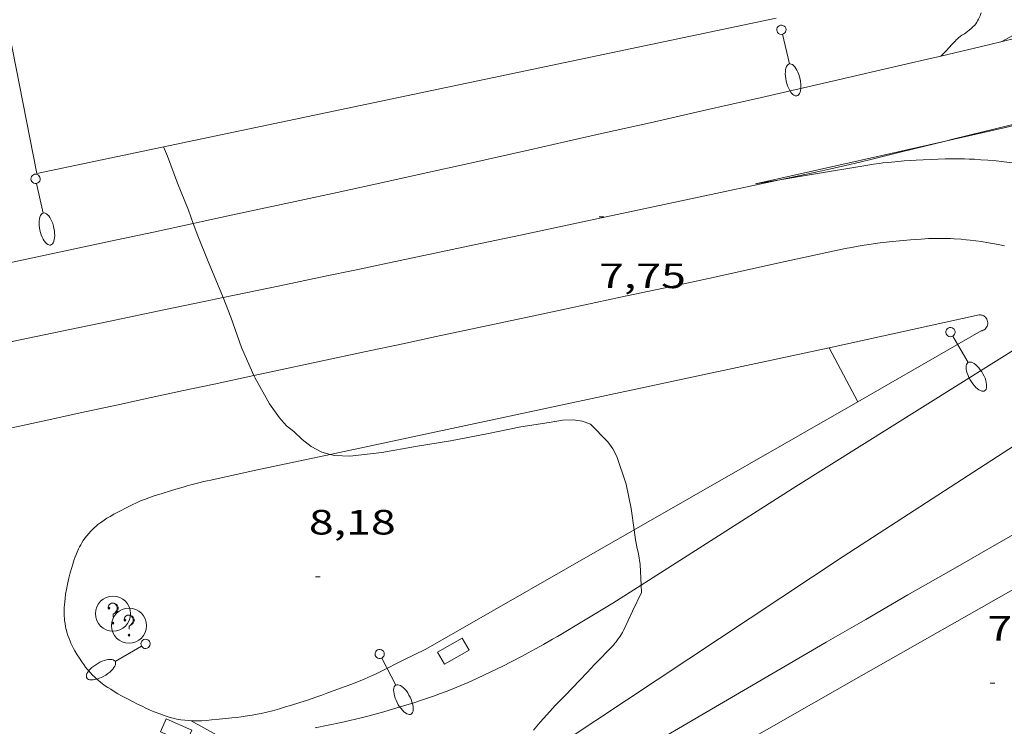
# Model space of a CAD drawing. Units: inches. Extents: x 453997 to 455002, y 4598998 to 4599503.
# Drawn here: x 454771 to 454813, y 4599024 to 4599055 of the extents above; entities that cross this region are included whole.
import ezdxf
from ezdxf.enums import TextEntityAlignment as Align

# ---------------------------------------------------------------- set-up
doc = ezdxf.new("R2010")
doc.units = ezdxf.units.IN
doc.header["$MEASUREMENT"] = 0
for name, color, linetype, lineweight in [('ALTRES CARRETERES ASFALTADES', 7, 'Continuous', 0), ('CAMI i PISTA FORESTAL', 7, 'Continuous', 0), ('CORBA DE NIVELL', 7, 'Continuous', 0), ('COTA ALTIMETRICA', 7, 'Continuous', 0), ('EIX DE CARRETERA', 7, 'Continuous', 0), ('EMBORNAL', 7, 'Continuous', 0), ('FANAL', 7, 'Continuous', 0), ('MUR', 7, 'Continuous', 0), ('PARTERRE DE GESPA', 7, 'Continuous', 0), ('REGISTRE SENSE IDENTIFICAR', 7, 'Continuous', 0), ('VORAL', 7, 'Continuous', 0), ('VORERA', 7, 'Continuous', 0)]:
    doc.layers.add(name, color=color, linetype=linetype, lineweight=lineweight)
doc.styles.add('Style-Arial', font='ARIAL.TTF')

# ---------------------------------------------------------------- blocks, each defined once
blk = doc.blocks.new('RDESCC')
at = {"color": 0, "linetype": 'ByBlock', "lineweight": -2, "flags": 128}
for points in [[(-0.24, 0.374), (-0.194, 0.316), (-0.24, 0.26), (-0.288, 0.316), (-0.288, 0.374), (-0.24, 0.486), (-0.194, 0.544), (-0.1, 0.6), (0.042, 0.6), (0.184, 0.544), (0.232, 0.486), (0.286, 0.374), (0.286, 0.26), (0.232, 0.146), (0.184, 0.09), (-0.004, -0.024), (-0.004, -0.194)], [(0.042, 0.6), (0.138, 0.544), (0.184, 0.486), (0.232, 0.374), (0.232, 0.26), (0.184, 0.146), (0.09, 0.034)], [(-0.004, -0.486), (-0.052, -0.544), (-0.004, -0.6), (0.042, -0.544), (-0.004, -0.486)]]:
    blk.add_lwpolyline(points, dxfattribs=at)
at = {"color": 0, "linetype": 'ByBlock', "lineweight": -2}
blk.add_circle((-0.001613611161708832, -0.001560736298561096), 1, dxfattribs=at)
blk = doc.blocks.new('EMBORN')
at = {"color": 0, "linetype": 'ByBlock', "lineweight": -2, "flags": 128}
blk.add_lwpolyline([(0, 0), (1.2, 0), (1.2, 0.6), (0, 0.6)], close=True, dxfattribs=at)
blk = doc.blocks.new('FANALB')
at = {"color": 0, "linetype": 'ByBlock', "lineweight": -2, "flags": 128}
for points in [[(0.197, 0.005), (0.189, 0.061), (0.165, 0.111), (0.129, 0.155), (0.083, 0.185), (0.029, 0.201), (-0.027, 0.201), (-0.081, 0.185), (-0.129, 0.155), (-0.167, 0.113), (-0.191, 0.063), (-0.199, 0.007), (-0.191, -0.049), (-0.169, -0.099), (-0.133, -0.143), (-0.08700000000000001, -0.173), (-0.033, -0.191), (0.023, -0.191), (0.077, -0.177), (0.125, -0.147), (0.163, -0.105), (0.187, -0.055), (0.197, 0.001), (0.197, 0.005)], [(1.497, 0.005), (0.197, 0.005)], [(2.897, 0.005), (2.889, 0.051), (2.865, 0.095), (2.827, 0.137), (2.773, 0.175), (2.707, 0.211), (2.629, 0.241), (2.541, 0.267), (2.445, 0.285), (2.343, 0.299), (2.237, 0.305), (2.133, 0.303), (2.027, 0.297), (1.927, 0.283), (1.833, 0.261), (1.747, 0.235), (1.671, 0.203), (1.607, 0.167), (1.557, 0.127), (1.523, 0.085), (1.501, 0.041), (1.497, -0.005), (1.509, -0.051), (1.537, -0.095), (1.579, -0.135), (1.635, -0.175), (1.705, -0.209), (1.785, -0.237), (1.875, -0.261), (1.973, -0.279), (2.075, -0.291), (2.179, -0.295), (2.285, -0.293), (2.389, -0.283), (2.489, -0.267), (2.581, -0.247), (2.665, -0.219), (2.737, -0.185), (2.799, -0.149), (2.845, -0.107), (2.877, -0.065), (2.895, -0.019), (2.897, 0.005)]]:
    blk.add_lwpolyline(points, dxfattribs=at)
blk = doc.blocks.new('COTA')
at = {"color": 0, "linetype": 'ByBlock', "lineweight": -2}
blk.add_line((0, 0), (0.2, 0), dxfattribs=at)

msp = doc.modelspace()

# ---------------------------------------------------------------- linework, layer by layer
at = {"layer": 'ALTRES CARRETERES ASFALTADES', "color": 1, "linetype": 'Continuous', "lineweight": 20, "elevation": 7.736011993954889}
msp.add_lwpolyline([(454817.6992570818, 4599043.25488115), (454803.9361704765, 4599034.652972241), (454797.328770395, 4599030.431483776)], dxfattribs=at)
at = {"layer": 'ALTRES CARRETERES ASFALTADES', "color": 1, "linetype": 'Continuous', "lineweight": 20, "elevation": 7.911407172692789, "flags": 128}
msp.add_lwpolyline([(454797.328770395, 4599030.431483776), (454796.1291205264, 4599029.665023744)], dxfattribs=at)
at = {"layer": 'ALTRES CARRETERES ASFALTADES', "color": 1, "linetype": 'Continuous', "lineweight": 20}
for points in [[(454813.331330171, 4599053.779930607, 7.420011503968001), (454812.1733262662, 4599053.501938962, 7.428011516371201), (454810.4353204381, 4599053.088951509, 7.442011538076802), (454810.1387512877, 4599053.01941353, 7.444397722397901)], [(454810.1387512877, 4599053.01941353, 7.444397722397901), (454809.5653175414, 4599052.884957793, 7.449011548929602), (454808.6953146674, 4599052.683964083, 7.456011559782402), (454805.3803037539, 4599051.922988056, 7.480011596992002), (454802.4792942181, 4599051.259009038, 7.502011631100802), (454799.9402858885, 4599050.680027406, 7.523011663659202), (454797.7182786195, 4599050.176043482, 7.542011693116802), (454795.7742722746, 4599049.737057552, 7.562011724124802), (454794.0722667298, 4599049.354069873, 7.581011753582402), (454792.5832618947, 4599049.021080653, 7.599011781489601), (454789.977253446, 4599048.440099527, 7.636011838854401), (454788.0212471281, 4599048.007113696, 7.668011888467201), (454786.5542424106, 4599047.685124328, 7.695011930328001), (454784.353235341, 4599047.203140281, 7.740012000096002), (454782.1522283094, 4599046.726156241, 7.792012080716802), (454780.8862242752, 4599046.453165424, 7.826012133430401), (454779.6992204924, 4599046.197174034, 7.860012186144002), (454778.5872169475, 4599045.957182099, 7.895012240408001), (454778.1997049525, 4599045.873815321, 7.908195425233018)], [(454810.3955386534, 4599049.407549106, 7.742136930312915), (454812.8983006063, 4599049.971927987, 7.744012006297602), (454813.6933032122, 4599050.152922236, 7.744012006297602), (454814.4383056646, 4599050.323916849, 7.743012004747202), (454815.1363079912, 4599050.487911806, 7.741012001646402), (454816.4433123771, 4599050.798902373, 7.736011993894402), (454816.9954910224, 4599050.933316204, 7.733594403590931)], [(454802.2202657805, 4599047.564005274, 7.736011993894402), (454807.5592831934, 4599048.767966631, 7.740012000096002), (454810.3955386534, 4599049.407549106, 7.742136930312915)], [(454813.1762896104, 4599048.465923543, 7.837012150484802), (454812.8342893989, 4599048.507926204, 7.825012131880001), (454812.4912891478, 4599048.544928864, 7.816012117926402), (454812.1452888542, 4599048.576931539, 7.809012107073602), (454811.8432885453, 4599048.597933862, 7.804012099321602), (454811.5772882468, 4599048.612935903, 7.800012093120002), (454811.3452879629, 4599048.622937681, 7.796012086918402), (454811.1422876937, 4599048.628939229, 7.793012082267201), (454810.7872871812, 4599048.633941932, 7.787012072964802), (454810.5202867597, 4599048.632943955, 7.783012066763201), (454810.3202864269, 4599048.629945467, 7.779012060561602), (454810.021285895, 4599048.620947722, 7.774012052809601), (454809.7222853328, 4599048.607949971, 7.768012043507202), (454809.3822846691, 4599048.589952523, 7.758012028003201), (454809.0852840873, 4599048.573954752, 7.747012010948802), (454808.5642830367, 4599048.541958655, 7.722011972188802), (454808.1732821953, 4599048.510961574, 7.705011945832001), (454807.8812815378, 4599048.483963748, 7.693011927227202), (454807.6622810161, 4599048.459965372, 7.686011916374401), (454807.4992806116, 4599048.439966578, 7.682011910172801), (454807.2532799723, 4599048.405968391, 7.679011905521602), (454807.0092793057, 4599048.367970183, 7.680011907072002), (454804.6152725439, 4599047.965987725, 7.708011950483201), (454803.2514373136, 4599047.737079049, 7.723956559174164)], [(454803.2514373136, 4599047.737079049, 7.723956559174164), (454802.2202657805, 4599047.564005274, 7.736011993894402)], [(454778.1997049525, 4599045.873815321, 7.908195425233018), (454776.5002103051, 4599045.508197238, 7.966012350486402), (454774.6752045013, 4599045.116210478, 8.0320124528128), (454771.479194364, 4599044.433233669, 8.154012641961602), (454769.0821867858, 4599043.924251067, 8.246012784598403), (454767.2841811149, 4599043.54426412, 8.314012890025602), (454765.934176867, 4599043.260273923, 8.363012965995201), (454763.9101705271, 4599042.838288628, 8.4330130745232), (454761.8851642009, 4599042.418303341, 8.496013172198403), (454751.9781333324, 4599040.374375341, 8.788013624915202), (454745.2322662725, 4599038.98293265, 8.987096790698851)], [(454780.7894408769, 4599039.379885633, 8.004124067247837), (454781.5241727889, 4599039.537149862, 7.986012381494402), (454783.6541795435, 4599039.992134406, 7.939012308625601), (454785.5181854533, 4599040.39012088, 7.902012251260802), (454787.1481906284, 4599040.739109053, 7.874012207849602), (454788.5751951474, 4599041.043098697, 7.852012173740802), (454791.0722030629, 4599041.576080578, 7.819012122577601), (454792.9452090017, 4599041.976066985, 7.800012093120002), (454794.3502134563, 4599042.276056792, 7.788012074515201), (454796.4562201433, 4599042.727041511, 7.776012055910402), (454798.5632268243, 4599043.177026222, 7.768012043507202), (454800.4032326893, 4599043.574012876, 7.765012038856002), (454803.1622415269, 4599044.174992872, 7.765012038856002), (454804.5412459486, 4599044.475982876, 7.766012040406402), (454805.9222503584, 4599044.774972862, 7.768012043507202), (454806.1302510072, 4599044.817971349, 7.768012043507202), (454806.3252515977, 4599044.85596993, 7.769012045057601), (454806.509252141, 4599044.889968586, 7.769012045057601), (454806.8552531099, 4599044.946966049, 7.770012046608001), (454807.1582539212, 4599044.99196382, 7.771012048158402), (454807.4242546068, 4599045.027961857, 7.772012049708802), (454807.6572551805, 4599045.055960133, 7.773012051259202), (454808.065256162, 4599045.101957108, 7.774012052809601), (454808.371256864, 4599045.131954833, 7.775012054360001), (454808.8312578883, 4599045.172951406, 7.776012055910402), (454809.2902588731, 4599045.208947979, 7.776012055910402), (454809.4502592045, 4599045.219946782, 7.776012055910402), (454809.6012594994, 4599045.227945649, 7.775012054360001), (454809.8842600064, 4599045.236943515, 7.772012049708802), (454810.132260406, 4599045.238941637, 7.769012045057601), (454810.3492607197, 4599045.235939986, 7.765012038856002), (454810.5392609688, 4599045.229938535, 7.762012034204802), (454810.706261167, 4599045.221937256, 7.759012029553602), (454810.9972614664, 4599045.201935017, 7.754012021801602), (454811.2152616527, 4599045.181933331, 7.751012017150401), (454811.3782617763, 4599045.164932068, 7.749012014049602), (454811.623261921, 4599045.133930162, 7.746012009398402), (454811.8672620337, 4599045.098928256, 7.744012006297602), (454812.166262133, 4599045.050925912, 7.743012004747202), (454812.4272621963, 4599045.005923862, 7.741012001646402), (454812.6542622219, 4599044.962922074, 7.740012000096002), (454812.8522622254, 4599044.922920509, 7.739011998545602)], [(454790.2520148011, 4599017.180532744, 8.189801379796164), (454806.7311134132, 4599026.560938484, 8.040012465216003), (454835.3642811101, 4599042.811746427, 7.800012093120002)], [(454821.1702491948, 4599041.5058521, 7.864012192345602), (454805.9601509522, 4599031.665952249, 7.936012303974401), (454791.4244765374, 4599022.019171982, 8.06559029072114)], [(454749.1405788838, 4599032.509999937, 9.002662487317696), (454749.8870715907, 4599032.664379253, 8.979013921041604), (454751.4550765103, 4599032.992367865, 8.928013841971204), (454752.9240811552, 4599033.304357202, 8.881013769102402), (454754.3010855283, 4599033.599347211, 8.837013700884802), (454756.8810937697, 4599034.158328502, 8.753013570651202), (454759.1371010156, 4599034.65231215, 8.680013457472), (454763.0841137512, 4599035.524283554, 8.551013257470402), (454769.0051328707, 4599036.834240659, 8.359012959793601), (454771.9671423948, 4599037.484219193, 8.263012810955201), (454773.4491471356, 4599037.806208448, 8.215012736536002), (454774.9311518538, 4599038.125197697, 8.168012663667202), (454776.4081565489, 4599038.442186981, 8.122012592348801), (454777.7921609404, 4599038.738176939, 8.082012530332804), (454779.0901650622, 4599039.016167522, 8.046012474518403), (454780.7894408769, 4599039.379885633, 8.004124067247837)], [(454796.1291205279, 4599029.66502374, 7.920012279168002), (454794.9451133279, 4599028.958031628, 7.908012260563202), (454793.7601061263, 4599028.251039523, 7.896012241958402), (454793.553104872, 4599028.128040903, 7.894012238857601), (454793.1611025571, 4599027.903043528, 7.891012234206401), (454792.8161005655, 4599027.711045848, 7.889012231105601), (454792.5130988437, 4599027.546047891, 7.888012229555202), (454792.2460973524, 4599027.404049697, 7.887012228004802), (454791.7750947783, 4599027.161052894, 7.886012226454401), (454791.4200928775, 4599026.983055311, 7.886012226454401), (454790.8840900509, 4599026.72005897, 7.887012228004802), (454790.3430872697, 4599026.46406268, 7.888012229555202), (454790.125086173, 4599026.364064178, 7.889012231105601), (454789.9200851571, 4599026.272065591, 7.890012232656002), (454789.7260842266, 4599026.189066934, 7.891012234206401), (454789.3620825165, 4599026.038069461, 7.893012237307202), (454789.0410810629, 4599025.912071702, 7.895012240408001), (454788.7590798213, 4599025.806073678, 7.898012245059202), (454788.511078754, 4599025.716075419, 7.900012248160001), (454788.2940778334, 4599025.639076947, 7.902012251260802), (454787.9110762607, 4599025.510079652, 7.905012255912002), (454787.6230751009, 4599025.416081693, 7.907012259012801), (454787.1880733947, 4599025.280084782, 7.910012263664002), (454786.7510717308, 4599025.150087897, 7.912012266764802), (454786.336070192, 4599025.032090862, 7.913012268315201), (454785.9720688689, 4599024.932093469, 7.914012269865601), (454785.6530677446, 4599024.849095761, 7.915012271416002), (454785.3740667733, 4599024.778097766, 7.915012271416002), (454784.8840651183, 4599024.660101303, 7.915012271416002), (454784.5160639029, 4599024.575103964, 7.914012269865601), (454783.9610621243, 4599024.454107986, 7.913012268315201), (454783.4030603866, 4599024.339112042, 7.912012266764802)], [(454779.4790509417, 4599023.896141128, 7.856012179942402), (454778.1070545356, 4599024.650152707, 7.832012142732802)]]:
    msp.add_polyline3d(points, dxfattribs=at)
at = {"layer": 'CAMI i PISTA FORESTAL', "color": 7, "linetype": 'Continuous', "lineweight": 0}
for points in [[(454811.8533361498, 4599054.869943511, 7.302011321020801), (454811.8303355679, 4599054.797943573, 7.302011321020801), (454811.8063350602, 4599054.73594366, 7.302011321020801), (454811.7843346164, 4599054.681943743, 7.303011322571201), (454811.7393338486, 4599054.589943942, 7.303011322571201), (454811.7013332738, 4599054.521944124, 7.303011322571201), (454811.6703328539, 4599054.472944284, 7.304011324121602), (454811.6203322225, 4599054.39994455, 7.304011324121602), (454811.5653316061, 4599054.329944858, 7.304011324121602), (454811.5203311493, 4599054.278945121, 7.304011324121602), (454811.4753307382, 4599054.233945392, 7.303011322571201), (454811.432330368, 4599054.193945657, 7.301011319470401), (454811.3483297143, 4599054.124946187, 7.298011314819202), (454811.272329164, 4599054.067946675, 7.295011310168001), (454811.1363282474, 4599053.974947563, 7.291011303966402), (454811.0353275673, 4599053.905948223, 7.290011302416001), (454810.9603270488, 4599053.852948709, 7.292011305516802), (454810.906326654, 4599053.811949056, 7.294011308617602), (454810.8273260308, 4599053.745949553, 7.301011319470401), (454810.7903257154, 4599053.711949781, 7.306011327222401), (454810.7543253789, 4599053.674949996, 7.312011336524802), (454810.6003238958, 4599053.510950911, 7.343011384587201), (454810.3693216711, 4599053.264952282, 7.393011462107202), (454810.1387512877, 4599053.01941353, 7.443916200374482)], [(454810.1387512877, 4599053.01941353, 7.443916200374482), (454810.1383194464, 4599053.018953654, 7.444011541177601)]]:
    msp.add_polyline3d(points, dxfattribs=at)
at = {"layer": 'CORBA DE NIVELL', "color": 30, "linetype": 'Continuous', "lineweight": 0, "elevation": 8.000012403200001, "flags": 128}
for points in [[(454778.1997049525, 4599045.873815321), (454777.9932196761, 4599046.438187352), (454777.5252277293, 4599047.595192697), (454777.1072357918, 4599048.743197648), (454776.9312385312, 4599049.1401996)], [(454795.4231002293, 4599027.134025173), (454796.0681062219, 4599027.7920213), (454796.1451069862, 4599027.877020847), (454796.2101076636, 4599027.953020471), (454796.2661082588, 4599028.020020151), (454796.3581093119, 4599028.140019638), (454796.4241101199, 4599028.233019282), (454796.4701107299, 4599028.304019043), (454796.5351116729, 4599028.415018721), (454796.5931126279, 4599028.529018459), (454796.9671192398, 4599029.324016853), (454797.3421258533, 4599030.119015241)], [(454792.738074184, 4599024.250041074), (454792.8760757031, 4599024.422040294), (454793.0190772071, 4599024.59103947), (454793.1590786306, 4599024.750038655), (454793.4270812768, 4599025.044037077), (454793.6640835563, 4599025.29603567), (454794.0850875171, 4599025.732033152), (454794.7190934244, 4599026.381029347), (454795.032096406, 4599026.710027482), (454795.1870979058, 4599026.876026564), (454795.3400994177, 4599027.044025663), (454795.4231002293, 4599027.134025173)]]:
    msp.add_lwpolyline(points, dxfattribs=at)
at = {"layer": 'CORBA DE NIVELL', "color": 30, "linetype": 'Continuous', "lineweight": 0, "elevation": 8.000012403200001}
for points in [[(454779.4804579092, 4599042.710662605), (454779.3141966246, 4599043.130172201), (454778.8362043892, 4599044.251177565), (454778.3942119819, 4599045.34218261), (454778.1997049525, 4599045.873815321)], [(454780.7894408769, 4599039.379885633), (454780.2611787749, 4599040.584161067), (454779.8111878804, 4599041.876166486), (454779.4804579092, 4599042.710662605)], [(454784.0497689716, 4599036.019066606), (454783.6941501735, 4599036.113128088), (454783.2321513389, 4599036.361131978), (454782.8611529414, 4599036.648135238), (454782.5051549768, 4599036.989138468), (454782.1891563685, 4599037.23714125), (454781.8801585072, 4599037.58214413), (454781.4651624087, 4599038.181148207), (454780.8261698782, 4599039.296154784), (454780.7894408769, 4599039.379885633)], [(454797.0364062731, 4599032.79818431), (454796.9091523985, 4599033.706024087), (454796.6961599365, 4599034.743027311), (454796.3001682606, 4599035.921032142), (454796.1201704703, 4599036.249034015), (454795.9141724272, 4599036.549036046), (454795.170177063, 4599037.312042872), (454794.8241774674, 4599037.43604569), (454794.42917728, 4599037.492048775), (454793.9671764423, 4599037.476052254), (454793.4081747942, 4599037.373056337), (454792.1951715098, 4599037.188065253), (454790.7401670764, 4599036.901075848), (454789.1941623957, 4599036.600087113), (454787.6881581715, 4599036.351098152), (454786.2601540759, 4599036.103108604), (454784.894150782, 4599035.948118727), (454784.2461499216, 4599035.967123673), (454784.0497689716, 4599036.019066606)], [(454797.328770395, 4599030.431483776), (454797.2911348261, 4599031.312017477), (454797.224138258, 4599031.778018707), (454797.1431403328, 4599032.068019772), (454797.0961425666, 4599032.3720206), (454797.0364062731, 4599032.79818431)], [(454797.3421258533, 4599030.119015241), (454797.328770395, 4599030.431483776)]]:
    msp.add_lwpolyline(points, dxfattribs=at)
at = {"layer": 'EIX DE CARRETERA', "color": 1, "linetype": 'Continuous', "lineweight": 0}
for points in [[(454810.3955386534, 4599049.407549106, 7.661441383926414), (454810.5262928922, 4599049.439945161, 7.661011877614402), (454811.4592960915, 4599049.67093844, 7.658011872963201), (454812.3342990793, 4599049.885932134, 7.655011868312002), (454813.1553018469, 4599050.08292621, 7.653011865211202), (454813.9253044216, 4599050.26492065, 7.650011860560001), (454814.6473068005, 4599050.430915428, 7.648011857459202), (454815.3253090049, 4599050.58291052, 7.646011854358402), (454815.9613110305, 4599050.719905906, 7.645011852808001), (454816.557312903, 4599050.844901579, 7.643011849707202), (454816.9954910224, 4599050.933316204, 7.642229389977691)], [(454803.2514373136, 4599047.737079049, 7.681575894102044), (454804.1272714611, 4599047.922991361, 7.680011907072002), (454804.7942735878, 4599048.066986524, 7.678011903971202), (454805.440275682, 4599048.210981846, 7.677011902420801), (454806.0652777359, 4599048.353977325, 7.675011899320002), (454806.6712797529, 4599048.495972947, 7.673011896219201), (454807.2582817252, 4599048.63596871, 7.672011894668802), (454808.3952855821, 4599048.911960511, 7.668011888467201), (454810.3955386534, 4599049.407549106, 7.661441383926414)], [(454779.4804579092, 4599042.710662605, 7.867221232696763), (454779.9631952104, 4599042.811166782, 7.856012179942402), (454781.9012012803, 4599043.215152703, 7.817012119476802), (454783.8392073579, 4599043.620138626, 7.784012068313602), (454785.1072113421, 4599043.886129417, 7.766012040406402), (454786.2962150823, 4599044.136120783, 7.752012018700801), (454788.5252221043, 4599044.6061046, 7.730011984592002), (454790.4752282688, 4599045.020090446, 7.716011962886402), (454792.1822336619, 4599045.382078054, 7.707011948932802), (454795.168243117, 4599046.018056384, 7.696011931878401), (454799.6472572996, 4599046.972023879, 7.688011919475202), (454803.2514373136, 4599047.737079049, 7.681575894102044)], [(454747.1835517507, 4599035.928330678, 8.977350169436193), (454757.1031235233, 4599038.034332827, 8.6160133582464), (454760.4431340583, 4599038.74030858, 8.493013167547202), (454763.3661432487, 4599039.354287353, 8.384012998553601), (454765.925151283, 4599039.890268767, 8.289012851265602), (454768.1641582978, 4599040.357252502, 8.2080127256832), (454770.1231644306, 4599040.765238272, 8.140012620256002), (454771.8381697907, 4599041.121225811, 8.0830125318832), (454773.3381744836, 4599041.433214913, 8.035012457464001), (454774.6511785905, 4599041.706205374, 7.995012395448001), (454776.9481857711, 4599042.183188685, 7.930012294672002), (454778.6711911663, 4599042.542176168, 7.886012226454401), (454779.4804579092, 4599042.710662605, 7.867221232696763)], [(454826.5383908669, 4599040.139034996, 7.780825883366238), (454825.7942427896, 4599039.71681424, 7.784012068313602), (454812.7161661991, 4599032.294901963, 7.840012155136002), (454810.6561541052, 4599031.121915775, 7.849012169089601), (454808.7281427243, 4599030.015928688, 7.857012181492801), (454806.9231320272, 4599028.974940771, 7.865012193896002), (454805.2331219789, 4599027.995952075, 7.872012204748802), (454803.6501125364, 4599027.074962659, 7.878012214051202), (454800.6840948117, 4599025.344982481, 7.891012234206401), (454795.4970637417, 4599022.310017133, 7.916012272966402), (454791.6070404414, 4599020.034043119, 7.939012308625601), (454790.5239592079, 4599019.4027513, 7.946430640431167)]]:
    msp.add_polyline3d(points, dxfattribs=at)
at = {"layer": 'MUR', "color": 1, "linetype": 'Continuous', "lineweight": 20}
msp.add_polyline3d([(454803.1003207888, 4599054.634009559, 8.360012961344003), (454771.5282215503, 4599048.006238836, 8.560013271424001), (454770.0452765901, 4599055.563261805, 8.464013122585602)], dxfattribs=at)
at = {"layer": 'PARTERRE DE GESPA', "color": 7, "linetype": 'Continuous', "lineweight": 0}
for points in [[(454805.3572175085, 4599040.560970616, 8.064012502425602), (454784.0497689716, 4599036.019066606, 8.022238378520294)], [(454806.588201944, 4599038.257957709, 8.032012452864562), (454805.3572175085, 4599040.560970616, 8.064012502425602)], [(454797.0364062731, 4599032.79818431, 7.998887973182519), (454806.588201944, 4599038.257957709, 8.0320124528128)], [(454784.0497689716, 4599036.019066606, 8.022238378520294), (454780.8741399514, 4599035.34214829, 8.016012428006402)], [(454780.8741399514, 4599035.34214829, 8.016012428006402), (454779.9131368682, 4599035.132155256, 8.088012539635201), (454778.9511337909, 4599034.923162231, 8.160012651264001), (454778.7981332957, 4599034.88916334, 8.170012666768), (454778.655132816, 4599034.855164372, 8.178012679171204), (454778.3871318998, 4599034.789166302, 8.189012696225602), (454778.1531310742, 4599034.728167984, 8.194012703977604), (454777.9491303329, 4599034.672169444, 8.1960127070784), (454777.77112967, 4599034.621170715, 8.195012705528002), (454777.4591284958, 4599034.530172942, 8.191012699326402), (454777.2261276035, 4599034.460174602, 8.185012690024001), (454776.8761262414, 4599034.35217709, 8.173012671419201), (454776.5271248657, 4599034.242179568, 8.160012651264001), (454776.4151244113, 4599034.20518036, 8.155012643512002), (454776.3111239769, 4599034.169181093, 8.151012637310401), (454776.1181231238, 4599034.096182445, 8.142012623356802), (454775.9521223505, 4599034.028183598, 8.135012612504001), (454775.8081216491, 4599033.965184593, 8.127012600100802), (454775.5581203738, 4599033.848186309, 8.115012581496002), (454775.3721193874, 4599033.756187578, 8.1060125675424), (454775.0941178639, 4599033.612189463, 8.092012545836802), (454774.81611631, 4599033.464191344, 8.080012527232002), (454774.6531153668, 4599033.37319244, 8.073012516379201), (454774.5141145291, 4599033.291193366, 8.067012507076802), (454774.3961137694, 4599033.215194144, 8.062012499324803), (454774.2951130817, 4599033.145194802, 8.057012491572802), (454774.2091124704, 4599033.082195357, 8.053012485371204), (454774.134111914, 4599033.024195836, 8.050012480720001), (454774.0711114218, 4599032.972196233, 8.047012476068803), (454773.9621105168, 4599032.87519691, 8.043012469867202), (454773.8821098086, 4599032.798197398, 8.039012463665602), (454773.8231092618, 4599032.738197752, 8.037012460564803), (454773.7381084092, 4599032.643198251, 8.034012455913603), (454773.6541075202, 4599032.543198733, 8.0320124528128), (454773.5751066086, 4599032.43919917, 8.030012449712002), (454773.5061057505, 4599032.34019954, 8.029012448161602), (454773.4461049443, 4599032.24619985, 8.028012446611202), (454773.3941041883, 4599032.157200107, 8.027012445060802), (454773.3481034721, 4599032.072200324, 8.027012445060802), (454773.3071028015, 4599031.992200512, 8.027012445060802), (454773.2711021766, 4599031.917200668, 8.027012445060802), (454773.2091009956, 4599031.774200916, 8.027012445060802), (454773.159099962, 4599031.648201101, 8.028012446611202), (454773.1190990502, 4599031.536201231, 8.029012448161602), (454773.0550974486, 4599031.338201409, 8.0320124528128), (454773.0110962423, 4599031.18820151, 8.033012454363202), (454772.9500944177, 4599030.960201619, 8.037012460564803), (454772.8920925827, 4599030.730201703, 8.040012465216003), (454772.833090564, 4599030.476201757, 8.044012471417602), (454772.7870887854, 4599030.251201757, 8.049012479169603), (454772.7530872304, 4599030.053201708, 8.053012485371204), (454772.7290858805, 4599029.880201622, 8.057012491572802), (454772.7120846933, 4599029.727201513, 8.061012497774401), (454772.7010836671, 4599029.594201392, 8.064012502425602), (454772.6950827777, 4599029.478201257, 8.067012507076802), (454772.6920820067, 4599029.377201123, 8.069012510177604), (454772.6910813298, 4599029.288200992, 8.0710125132784), (454772.69508016, 4599029.133200723, 8.074012517929601), (454772.7020792982, 4599029.018200491, 8.076012521030401), (454772.7100786581, 4599028.932200297, 8.077012522580802), (454772.7260777117, 4599028.804199977, 8.079012525681602), (454772.7480767746, 4599028.676199611, 8.080012527232002), (454772.7670761212, 4599028.586199327, 8.0810125287824), (454772.7870755148, 4599028.502199045, 8.0810125287824), (454772.8080749631, 4599028.425198766, 8.082012530332804), (454772.8520739311, 4599028.280198209, 8.082012530332804), (454772.8970730525, 4599028.155197673, 8.0830125318832), (454772.9400722997, 4599028.04719718, 8.0830125318832), (454772.9810716501, 4599027.953196722, 8.0830125318832), (454773.0190710943, 4599027.872196308, 8.0830125318832), (454773.0910701285, 4599027.730195543, 8.082012530332804), (454773.1480694202, 4599027.625194946, 8.082012530332804), (454773.2410683732, 4599027.468193999, 8.0810125287824), (454773.3410673521, 4599027.313192999, 8.080012527232002), (454773.4410663994, 4599027.167192014, 8.078012524131202), (454773.529065595, 4599027.043191154, 8.077012522580802), (454773.6070649192, 4599026.938190399, 8.075012519480003), (454773.6770643524, 4599026.849189729, 8.074012517929601), (454773.7400638735, 4599026.773189134, 8.072012514828804), (454773.7970634687, 4599026.708188602, 8.0710125132784), (454773.8990627921, 4599026.598187656, 8.069012510177604), (454773.9790623092, 4599026.518186925, 8.0680125086272), (454774.0410619577, 4599026.459186363, 8.066012505526402), (454774.1390614722, 4599026.37518549, 8.065012503976002), (454774.2410610082, 4599026.29318459, 8.064012502425602), (454774.4040603504, 4599026.173183166, 8.063012500875201), (454774.549059824, 4599026.074181912, 8.063012500875201), (454774.6760593835, 4599025.990180818, 8.063012500875201), (454774.7890590277, 4599025.920179852, 8.064012502425602), (454774.9880584408, 4599025.802178159, 8.064012502425602), (454775.1400580315, 4599025.717176874, 8.065012503976002), (454775.3710574488, 4599025.593174929, 8.065012503976002), (454775.6070568966, 4599025.472172951, 8.064012502425602), (454775.8260564015, 4599025.362171118, 8.061012497774401), (454776.0160559829, 4599025.268169532, 8.056012490022404), (454776.1840556363, 4599025.188168133, 8.052012483820802), (454776.3300553467, 4599025.120166919, 8.047012476068803), (454776.4590551142, 4599025.063165852, 8.043012469867202), (454776.5730549268, 4599025.015164914, 8.039012463665602), (454776.774054639, 4599024.936163265, 8.033012454363202), (454776.9260544573, 4599024.881162027, 8.030012449712002)], [(454788.1330932899, 4599027.709081378, 7.968012353587201), (454797.0364062731, 4599032.79818431, 7.998887973182519)], [(454778.1070545356, 4599024.650152707, 8.024012440409605), (454778.2170546834, 4599024.647151868, 8.024012440409605), (454778.4090549811, 4599024.647150411, 8.024012440409605), (454778.5530552346, 4599024.651149325, 8.024012440409605), (454778.7680556666, 4599024.664147714, 8.024012440409605), (454778.983056129, 4599024.681146109, 8.024012440409605), (454779.3100568636, 4599024.711143674, 8.024012440409605), (454779.5960575269, 4599024.740141549, 8.024012440409605), (454779.8460581194, 4599024.767139694, 8.024012440409605), (454780.0650586487, 4599024.792138072, 8.024012440409605), (454780.2560591345, 4599024.81713666, 8.024012440409605), (454780.4230595754, 4599024.841135431, 8.024012440409605), (454780.7150603772, 4599024.887133287, 8.024012440409605), (454780.9340610202, 4599024.927131687, 8.024012440409605), (454781.0970615234, 4599024.960130501, 8.024012440409605), (454781.3420623281, 4599025.016128729, 8.024012440409605), (454781.5860631767, 4599025.078126974, 8.024012440409605), (454781.8820642579, 4599025.160124855, 8.024012440409605), (454782.1390652254, 4599025.235123022, 8.024012440409605), (454782.363066081, 4599025.302121426, 8.024012440409605), (454782.7520676099, 4599025.424118664, 8.024012440409605), (454783.0420687802, 4599025.51911661, 8.024012440409605), (454783.4740705729, 4599025.667113562, 8.024012440409605), (454783.6900714997, 4599025.745112044, 8.024012440409605), (454783.9060724339, 4599025.824110528, 8.024012440409605), (454784.4920749738, 4599026.039106415, 8.025012441960001), (454784.9300768821, 4599026.201103343, 8.027012445060802), (454785.2570783375, 4599026.326101055, 8.027012445060802), (454785.5000794654, 4599026.425099364, 8.026012443510401), (454785.6820803242, 4599026.501098102, 8.025012441960001), (454785.8170809811, 4599026.560097169, 8.023012438859201), (454786.0180819908, 4599026.652095786, 8.020012434208), (454786.2170830354, 4599026.749094428, 8.016012428006402), (454787.1750881627, 4599027.229087903, 7.992012390796801), (454788.1330932899, 4599027.709081378, 7.968012353587201)], [(454776.9260544573, 4599024.881162027, 8.030012449712002), (454777.0420543412, 4599024.842161086, 8.027012445060802), (454777.218054212, 4599024.789159669, 8.025012441960001), (454777.3970541405, 4599024.743158238, 8.024012440409605), (454777.4950541255, 4599024.721157461, 8.024012440409605), (454777.5880541407, 4599024.704156728, 8.024012440409605), (454777.6750541693, 4599024.690156048, 8.024012440409605), (454777.8380542627, 4599024.669154778, 8.024012440409605), (454777.9810543933, 4599024.657153675, 8.024012440409605), (454778.1070545356, 4599024.650152707, 8.024012440409605)]]:
    msp.add_polyline3d(points, dxfattribs=at)
at = {"layer": 'VORAL', "color": 1, "linetype": 'Continuous', "lineweight": 0}
msp.add_polyline3d([(454815.1903131463, 4599054.973005313, 7.358062721815127), (454814.5243383182, 4599054.609922841, 7.376011435750401), (454812.7433281894, 4599053.63893485, 7.424011510169602)], dxfattribs=at)
at = {"layer": 'VORERA', "color": 1, "linetype": 'Continuous', "lineweight": 0, "elevation": 8.064012502349215, "flags": 128}
msp.add_lwpolyline([(454805.3572175099, 4599040.560970621), (454811.7742381347, 4599041.967924111)], dxfattribs=at)
at = {"layer": 'VORERA', "color": 1, "linetype": 'Continuous', "lineweight": 0, "extrusion": (0.03986371951540111, 0.02296588201801653, 0.9989411654995163), "elevation": 123759.2758023207, "flags": 128}
msp.add_lwpolyline([(3757986.063564535, -2687053.967888192), (3757986.063564535, -2687047.881710093)], dxfattribs=at)
at = {"layer": 'VORERA', "color": 1, "linetype": 'Continuous', "lineweight": 0}
msp.add_polyline3d([(454811.7742381329, 4599041.967924108, 7.744012006297602), (454811.8222382301, 4599041.970923748, 7.764012037305601), (454811.8702382666, 4599041.965923375, 7.783012066763201), (454811.9172382483, 4599041.953923001, 7.802012096220801), (454811.9622381589, 4599041.932922628, 7.820012124128001), (454812.0032380176, 4599041.905922275, 7.836012148934402), (454812.040237817, 4599041.871921941, 7.849012169089601), (454812.0722375707, 4599041.832921638, 7.861012187694402), (454812.0992372786, 4599041.788921365, 7.870012201648001), (454812.1182369438, 4599041.740921146, 7.876012210950401), (454812.1312365771, 4599041.689920968, 7.880012217152002), (454812.1362361978, 4599041.638920851, 7.880012217152002), (454812.1342358002, 4599041.586920787, 7.877012212500802), (454812.1252353993, 4599041.535920775, 7.871012203198402), (454812.1092350027, 4599041.48692082, 7.863012190795201), (454812.085234624, 4599041.441920932, 7.852012173740802), (454812.056234268, 4599041.40092109, 7.838012152035201), (454812.0212339406, 4599041.364921299, 7.822012127228802), (454811.9822336601, 4599041.33592155, 7.805012100872002), (454811.938233425, 4599041.313921849, 7.786012071414402), (454811.8922332398, 4599041.298922176, 7.767012041956802), (454811.8562331384, 4599041.292922439, 7.752012018700801)], dxfattribs=at)

# ---------------------------------------------------------------- block references
at = {"layer": 'COTA ALTIMETRICA', "color": 7, "linetype": 'Continuous', "lineweight": 0, "xscale": 1.000001550400009, "yscale": 1.000001550399986, "zscale": 1.0000015504, "rotation": 359.9995652666707}
for p in [(454795.5332447983, 4599046.165053844, 7.752012018700801), (454783.4261093315, 4599030.785121862, 8.184012688473603), (454812.2371196505, 4599026.257896238, 7.768012043507202)]:
    msp.add_blockref('COTA', p, dxfattribs=at)
at = {"layer": 'EMBORNAL', "color": 7, "linetype": 'Continuous', "lineweight": 0, "zscale": 1.0000015504}
for p, xscale, yscale, rotation in [((454788.9390896152, 4599027.060074256, 7.893012237307202), 1.000001550399986, 1.000001550399986, 29.75219034106517), ((454778.1430515488, 4599024.249151813, 8.024012440409605), 1.000003813583097, 1.000003813583106, 156.4733084157345)]:
    msp.add_blockref('EMBORN', p, dxfattribs=dict(at, xscale=xscale, yscale=yscale, rotation=rotation))
at = {"layer": 'FANAL', "color": 7, "linetype": 'Continuous', "lineweight": 0, "zscale": 1.0000015504}
for p, xscale, yscale, rotation in [((454803.3173173998, 4599054.143007151, 7.768012043507202), 1.000002716941591, 1.000002716941566, 283.1379266526737), ((454771.4642197287, 4599047.77923897, 8.138012617155201), 1.00000155040001, 1.000001550399986, 282.7152906460498), ((454810.5422306536, 4599041.233932318, 7.776012055910402), 1.000001550399995, 1.000001550399986, 300.216689745214), ((454776.1610764057, 4599027.930172559, 8.344012936537602), 1.000003064787404, 1.000003064787421, 210.0355669568493), ((454786.1610886088, 4599027.495096009, 8.024012440409605), 0.9999985265080834, 0.9999985265080795, 297.5614581427257)]:
    msp.add_blockref('FANALB', p, dxfattribs=dict(at, xscale=xscale, yscale=yscale, rotation=rotation))
at = {"layer": 'REGISTRE SENSE IDENTIFICAR', "color": 7, "linetype": 'Continuous', "lineweight": 0, "xscale": 0.7500011627999923, "yscale": 0.7500011628000038, "zscale": 0.7500011628000001, "rotation": 359.9995652666702}
for p in [(454774.779084051, 4599029.220185043, 8.044012471417602), (454775.4620812023, 4599028.705179064, 7.833012144283201)]:
    msp.add_blockref('RDESCC', p, dxfattribs=at)

# ---------------------------------------------------------------- texts
at = {"layer": 'COTA ALTIMETRICA', "color": 7, "linetype": 'Continuous', "lineweight": 0, "style": 'Style-Arial', "width": 1.333331428571429}
for s, p in [('7,75', (454795.5332296232, 4599044.165050742, 7.752012018700801)), ('8,18', (454783.1411306129, 4599033.648128463, 8.184012688473603)), ('7,77', (454812.1231411969, 4599029.120901542, 7.768012043507202))]:
    msp.add_text(s, height=1.05000162792, rotation=359.99956526667, dxfattribs=at).set_placement(p, align=Align.TOP_LEFT)

doc.saveas('drawing.dxf')
